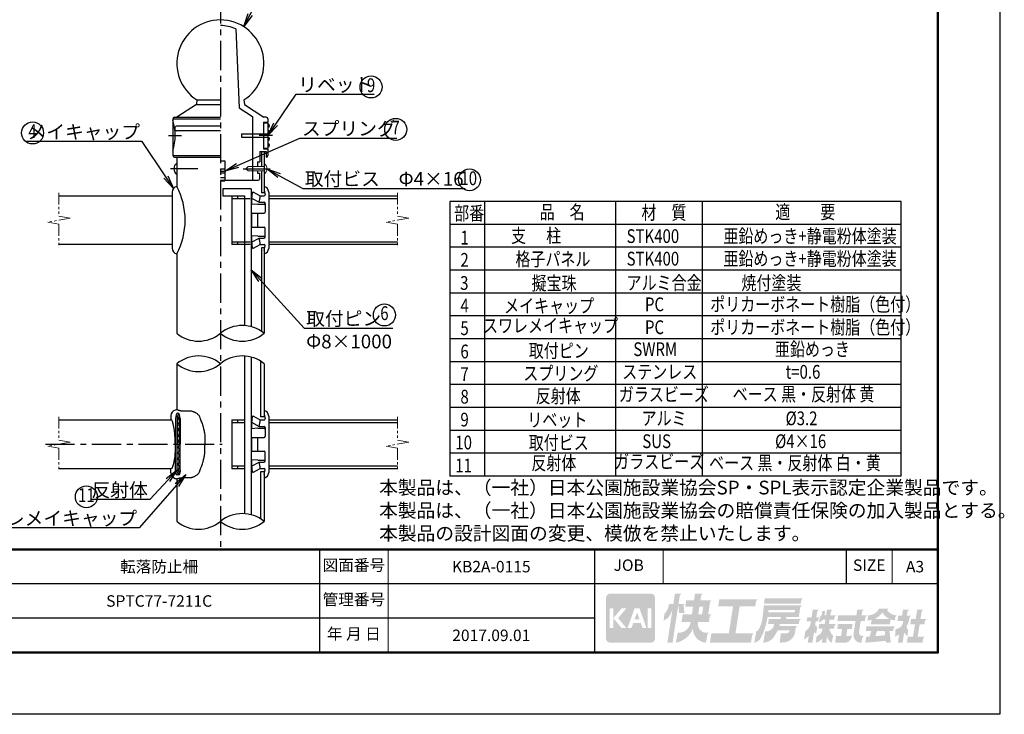
# Model space of a CAD drawing. Extents: x -29 to 10496, y -13 to 7412.
# Drawn here: x 5122 to 10496, y -13 to 3779 of the extents above; entities that cross this region are included whole.
import ezdxf
from ezdxf import colors
from ezdxf.entities.mleader import LeaderData, LeaderLine
from ezdxf.enums import TextEntityAlignment as Align
from ezdxf.math import Vec2, Vec3

# ---------------------------------------------------------------- set-up
doc = ezdxf.new("R2010")
doc.units = 0
doc.header["$MEASUREMENT"] = 0
doc.linetypes.add('CENTER', pattern=[50.8, 31.75, -6.35, 6.35, -6.35])
doc.linetypes.add('PHANTOM', pattern=[63.5, 31.75, -6.35, 6.35, -6.35, 6.35, -6.35])
doc.layers.get('0').update_dxf_attribs({"linetype": 'CONTINUOUS'})
doc.layers.get('DefPoints').update_dxf_attribs({"linetype": 'CONTINUOUS'})
for name, color, linetype, lineweight in [('FRAM3', 1, 'CONTINUOUS', 50), ('ハッチング', 8, 'CONTINUOUS', 5), ('ボルト・ナット', 8, 'CONTINUOUS', 9), ('想像線', 11, 'PHANTOM', 18), ('細線', 8, 'CONTINUOUS', 18)]:
    doc.layers.add(name, color=color, linetype=linetype, lineweight=lineweight)
for name, color, linetype in [('基準線', 6, 'CENTER'), ('外形線', 7, 'CONTINUOUS'), ('文字', 4, 'CONTINUOUS'), ('文字引出', 4, 'CONTINUOUS')]:
    doc.layers.add(name, color=color, linetype=linetype)
doc.styles.add('EXT08', font='ROMANS', dxfattribs={"width": 0.8, "bigfont": 'EXTFONT'})
doc.styles.get("Standard").update_dxf_attribs({"font": 'TXT.SHX', "bigfont": 'bigfont.shx'})

# ---------------------------------------------------------------- blocks, each defined once
blk = doc.blocks.new('快工房表題欄1')
at = {"layer": 'ハッチング'}
h = blk.add_hatch(color=256, dxfattribs=at)
h.paths.add_polyline_path([(-61.74, 11.86, 0.414214), (-62.74, 12.86), (-71.47, 12.86, 0.414214), (-72.47, 11.86), (-72.47, 3.14, 0.414214), (-71.47, 2.14), (-62.74, 2.14, 0.414214), (-61.74, 3.14)])
h.paths.add_polyline_path([(-68.01, 9.65), (-69.81, 7.5), (-68.01, 5.35), (-69.06, 5.35), (-70.86, 7.5), (-70.86, 5.35), (-71.66, 5.35), (-71.66, 9.65), (-70.86, 9.65), (-70.86, 7.5), (-69.06, 9.65)], flags=16)
h.paths.add_polyline_path([(-66.22, 9.65), (-65.15, 9.65), (-63.62, 5.35), (-64.47, 5.35), (-64.86, 6.43), (-66.51, 6.43), (-66.89, 5.35), (-67.74, 5.35)], flags=16)
h.paths.add_polyline_path([(-65.68, 8.75), (-65.14, 7.23), (-66.22, 7.23)], flags=0)
h.paths.add_polyline_path([(-63.35, 9.65), (-62.55, 9.65), (-62.55, 5.35), (-63.35, 5.35)], flags=16)
h = blk.add_hatch(color=256, dxfattribs=at)
h.paths.add_polyline_path([(-56.66, 10.39), (-56.48, 8.63), (-55.35, 8.63), (-55.5, 10.13, -0.262415), (-55.3, 10.59), (-56.63, 10.59), (-56.37, 12.27, -0.232242), (-55.95, 12.86), (-57.41, 12.86), (-57.76, 10.59), (-58.69, 10.59, -0.148344), (-59.53, 8.61, -0.154378), (-59.64, 8.54), (-59.68, 8.53), (-59.89, 6.98, 0.208713), (-58.41, 8.3), (-57.97, 9.25), (-59.06, 2.14), (-57.93, 2.14)])
h.paths.add_polyline_path([(-49.77, 10.82, -0.232242), (-49.35, 11.42), (-51.84, 11.42), (-51.71, 12.27, -0.232242), (-51.3, 12.86), (-53.01, 12.86), (-53.24, 11.42), (-54.94, 11.42), (-55.16, 9.98), (-53.46, 9.98), (-53.71, 8.32), (-55.71, 8.32), (-55.97, 6.68), (-53.97, 6.68, -0.398913), (-56.79, 4.3), (-57.21, 2.14, 0.260652), (-53.49, 5.23, 0.395449), (-50.61, 2.14), (-50.33, 3.95, -0.370178), (-49.92, 4.3), (-50.27, 4.3, -0.507828), (-52.37, 6.68), (-49.99, 6.68), (-49.83, 7.73, -0.232242), (-49.41, 8.32), (-50.15, 8.32)])
h.paths.add_polyline_path([(-52.07, 9.98), (-51.24, 9.98), (-51.49, 8.32), (-52.32, 8.32)], flags=16)
h.paths.add_polyline_path([(-39.73, 11.03, -0.232242), (-39.32, 11.62), (-47.72, 11.62), (-47.96, 10.08), (-44.73, 10.08), (-45.63, 4.2), (-49.46, 4.2), (-49.78, 2.14), (-40.81, 2.14), (-40.58, 3.6, -0.232242), (-40.17, 4.2), (-44.19, 4.2), (-43.28, 10.08), (-39.88, 10.08)])
h.paths.add_polyline_path([(-29.43, 11.83), (-37.82, 11.83), (-37.95, 10.69), (-29.93, 10.69), (-29.84, 11.23, -0.232242)])
h.paths.add_polyline_path([(-29.66, 10.28), (-37.99, 10.28), (-38.33, 7.29, -0.097157), (-39.21, 4.91, -0.2357), (-39.67, 4.61), (-40.09, 2.14, 0.226047), (-38.64, 3.17, 0.083786), (-37.21, 7.75), (-34.3, 7.75), (-34.37, 7.29), (-36.91, 7.29), (-37.08, 6.21), (-35.75, 6.21, -0.427669), (-37.72, 4.61), (-38.13, 2.14, 0.253999), (-35.61, 3.68), (-34.93, 4.87), (-32.34, 4.87, -0.398951), (-33.07, 4.2), (-34.31, 4.2), (-34.52, 2.14), (-33.58, 2.22, 0.315607), (-31.22, 4.2), (-31.06, 5.2, -0.232242), (-30.65, 5.8), (-34.57, 5.8), (-34.5, 6.21), (-30.38, 6.21), (-30.3, 6.7, -0.232242), (-29.89, 7.29), (-33.13, 7.29), (-33.06, 7.75), (-30.38, 7.75), (-30.08, 9.69, -0.232242)])
h.paths.add_polyline_path([(-31.2, 9.25), (-31.27, 8.79), (-37.05, 8.79), (-36.98, 9.25)], flags=16)
h = blk.add_hatch(color=256, dxfattribs=at)
h.paths.add_polyline_path([(-26.07, 7.37, -0.196119), (-25.87, 7.71), (-26.55, 7.71), (-26.38, 8.76, -0.232242), (-25.97, 9.36), (-27.32, 9.36), (-27.58, 7.71), (-28.51, 7.71), (-28.66, 6.78), (-27.72, 6.78, -0.226694), (-28.95, 4.61), (-29.22, 2.86, 0.107445), (-28.2, 3.68), (-28.43, 2.14), (-27.4, 2.14), (-27.05, 4.41, 0.167613), (-26.56, 4.18), (-26.34, 5.64, -0.334207), (-26.8, 6.06), (-26.69, 6.78), (-26.17, 6.78)])
h.paths.add_polyline_path([(-22.19, 8.12), (-23.49, 8.12), (-23.39, 8.76, -0.232242), (-22.98, 9.36), (-24.23, 9.36), (-24.42, 8.12), (-24.76, 8.12), (-24.62, 9.05), (-25.24, 9.05), (-25.32, 8.51, -0.211166), (-25.77, 7.81), (-25.96, 6.57, 0.16663), (-25.09, 7.19), (-24.56, 7.19), (-24.71, 6.26), (-25.9, 6.26), (-26.06, 5.23), (-25.17, 5.23, -0.310223), (-26.47, 3.58), (-26.68, 2.14, 0.232492), (-25.18, 3.17), (-25.34, 2.14), (-24.41, 2.14), (-24.19, 3.58, 0.2567), (-23.14, 2.14), (-22.9, 3.68, -0.155803), (-23.73, 5.23), (-22.66, 5.23), (-22.59, 5.67, -0.232242), (-22.18, 6.26), (-23.78, 6.26), (-23.64, 7.19), (-22.66, 7.19), (-22.61, 7.52, -0.232242)])
h.paths.add_polyline_path([(-15.86, 7.52, -0.232242), (-15.44, 8.12), (-16.66, 8.12), (-16.56, 8.76, -0.232242), (-16.15, 9.36), (-17.61, 9.36), (-17.8, 8.12), (-21.75, 8.12), (-21.94, 6.88), (-17.99, 6.88), (-18.42, 4.03, 0.479662), (-16.69, 2.14), (-16.56, 2.98, -0.232242), (-16.14, 3.58), (-16.33, 3.58, -0.48371), (-17.21, 4.53), (-16.85, 6.88), (-15.96, 6.88)])
h.paths.add_polyline_path([(-18.69, 5.93, -0.196119), (-18.49, 6.26), (-21.82, 6.26), (-21.99, 5.13), (-20.91, 5.13), (-21.14, 3.58), (-22.23, 3.58), (-22.45, 2.14), (-20.01, 2.14, 0.392788), (-18.84, 3.89, -0.340104), (-19.39, 3.58), (-20.01, 3.58), (-19.77, 5.13), (-18.81, 5.13)])
h.paths.add_polyline_path([(-11.07, 9.15, -0.207311), (-10.8, 9.56), (-12.86, 9.56, -0.27827), (-15.23, 8.12), (-15.39, 7.04, 0.062802), (-14.47, 7.12), (-14.62, 6.16), (-10.49, 6.16), (-10.33, 7.23, 0.06639), (-9.42, 7.04), (-9.34, 7.52, -0.211093), (-8.99, 8.08, -0.196447)])
h.paths.add_polyline_path([(-10.48, 7.29), (-13.9, 7.29, 0.15691), (-12.14, 8.74, 0.161164)], flags=16)
h.paths.add_polyline_path([(-9.29, 5.75), (-15.59, 5.75), (-15.75, 4.72), (-14.51, 4.72), (-14.92, 3.48), (-15.65, 3.48), (-15.85, 2.14), (-11.36, 2.53), (-11.32, 2.14), (-10.28, 2.14), (-10.59, 4.72), (-9.78, 4.72), (-9.71, 5.15, -0.232242)])
h.paths.add_polyline_path([(-11.62, 4.72), (-11.51, 3.76), (-13.66, 3.57), (-13.27, 4.72)], flags=17)
h.paths.add_polyline_path([(-5.84, 8.02), (-6.8, 8.02), (-6.69, 8.76, -0.232242), (-6.27, 9.36), (-7.63, 9.36), (-7.83, 8.02), (-8.67, 8.02), (-8.84, 6.88), (-7.6, 6.88, -0.397579), (-9.25, 5.13), (-9.36, 3.48, 0.050976), (-8.46, 3.94), (-8.74, 2.14), (-7.71, 2.14), (-7.36, 4.41, 0.16671), (-6.67, 3.58), (-6.47, 4.92, -0.169934), (-6.85, 5.64, 0.091272), (-6.26, 7.34), (-6.25, 7.42, -0.232242)])
h.paths.add_polyline_path([(-2.46, 7.29), (-3.82, 7.29), (-3.59, 8.76, -0.232242), (-3.18, 9.36), (-4.53, 9.36), (-4.85, 7.29), (-5.88, 7.29), (-6.06, 6.16), (-5.02, 6.16), (-5.44, 3.48), (-6.57, 3.48), (-6.78, 2.14), (-3.37, 2.14), (-3.26, 2.88, -0.232242), (-2.84, 3.48), (-4.41, 3.48), (-3.99, 6.16), (-2.96, 6.16), (-2.88, 6.7, -0.232242)])
at = {"layer": 'FRAM3'}
for p, q in [((0, 22.5), (-377.5, 22.5)), ((0, 0), (0, 22.5)), ((0, 0), (-377.5, 0))]:
    blk.add_line(p, q, dxfattribs=at)
at = {"layer": '外形線'}
for p, q in [((-135, 22.5), (-135, 0)), ((-75, 22.5), (-75, 0)), ((-20, 22.5), (-20, 15)), ((0, 15), (-377.5, 15)), ((-75, 7.5), (-377.5, 7.5))]:
    blk.add_line(p, q, dxfattribs=at)
at = {"layer": '細線'}
for p, q in [((-120, 22.5), (-120, 0)), ((-60, 22.5), (-60, 15)), ((-10, 22.5), (-10, 15))]:
    blk.add_line(p, q, dxfattribs=at)
at = {"layer": '文字', "char_height": 2.5, "attachment_point": 5}
for s, insert, width in [('図面番号', (-127.5, 18.75), 15), ('JOB', (-67.5, 18.75), 15), ('SIZE', (-15, 18.75), 10), ('管理番号', (-127.5, 11.25), 15), ('年 月 日', (-127.5, 3.75), 15)]:
    blk.add_mtext(s, dxfattribs=dict(at, insert=insert, width=width))
at = {"layer": '文字'}
for tag, p in [('設計', (-255, 18.75)), ('製品名称', (-170, 18.75)), ('図面番号', (-97.5, 18.75)), ('JOB', (-40, 18.75)), ('A*', (-5, 18.75)), ('符号１', (-372.5, 11.25)), ('改定事項１', (-335, 11.25)), ('改定年月日１', (-287.5, 11.25)), ('製図', (-255, 11.25)), ('縮尺', (-230, 11.25)), ('型番', (-170, 11.25)), ('管理番号', (-97.5, 11.25)), ('符号２', (-372.5, 3.75)), ('改定事項２', (-335, 3.75)), ('改定年月日２', (-287.5, 3.75)), ('検図', (-255, 3.75)), ('番号', (-230, 3.75)), ('物件名称', (-170, 3.75)), ('年月日', (-97.5, 3.75))]:
    blk.add_attdef(tag, text='', height=2.5, dxfattribs=at).set_placement(p, align=Align.MIDDLE_CENTER)
blk = doc.blocks.new('_OPEN')
at = {"color": 0, "linetype": 'ByBlock'}
for p, q in [((-1, 0.167), (0, 0)), ((0, 0), (-1, -0.167)), ((0, 0), (-1, 0))]:
    blk.add_line(p, q, dxfattribs=at)

msp = doc.modelspace()

# ---------------------------------------------------------------- linework, layer by layer
at = {"layer": 'DefPoints'}
msp.add_lwpolyline([(-29, 7411.5), (10471, 7411.5), (10471, -13.5), (-29, -13.5)], close=True, dxfattribs=at)
at = {"layer": 'FRAM3', "color": 1, "linetype": 'Continuous'}
msp.add_lwpolyline([(696, 324), (696, 7074), (10133.5, 7074), (10133.5, 324)], close=True, dxfattribs=at)
at = {"layer": 'ボルト・ナット'}
for p, q in [((6356.19, 2965.51), (6368.69, 2978.01)), ((6356.19, 2965.51), (6368.69, 2953.01)), ((6368.69, 2978.01), (6456.19, 2978.01)), ((6368.69, 2953.01), (6456.19, 2953.01))]:
    msp.add_line(p, q, dxfattribs=at)
msp.add_arc((6436.39, 2965.51), 35.43, 303.98165, 56.01835, dxfattribs=at)
at = {"layer": '基準線', "ltscale": 5}
for p, q in [((6217.75, 3916.64), (6217.75, 868.82)), ((5933.94, 3146.77), (6006.15, 3146.77)), ((6501.56, 3146.77), (6429.35, 3146.77)), ((6093.91, 2965.51), (5945.78, 2965.51)), ((6341.6, 2965.51), (6489.72, 2965.51)), ((5262.98, 1461.1), (6227.03, 1461.1))]:
    msp.add_line(p, q, dxfattribs=at)
at = {"layer": '外形線'}
for p, q in [((6301.46, 3729.01), (6319.8, 3297.19)), ((6089.63, 3340.52), (6086.5, 3315.52)), ((6089.63, 3340.52), (6217.75, 3340.52)), ((6345.88, 3340.52), (6349, 3315.52)), ((6345.88, 3340.52), (6349, 3315.52)), ((6086.5, 3315.52), (5980.25, 3246.77)), ((6086.5, 3315.52), (6217.75, 3315.52)), ((6319.8, 3297.19), (6392.75, 3249.99)), ((6349, 3315.52), (6455.25, 3246.77)), ((5958.38, 3237.39), (6217.75, 3237.39)), ((5958.38, 3237.39), (5958.38, 3229.58)), ((5958.38, 3229.58), (5958.38, 3037.39)), ((5967.75, 3246.77), (6217.75, 3246.77)), ((6392.75, 3249.99), (6392.75, 2903.02)), ((6467.75, 3246.77), (6455.25, 3246.77)), ((6477.13, 3237.39), (6477.13, 3229.58)), ((6477.13, 3229.58), (6477.13, 3220.2)), ((6217.75, 3196.77), (5978.3, 3196.77)), ((6217.75, 3171.77), (5978.3, 3171.77)), ((6452.13, 3220.2), (6452.13, 3073.33)), ((6452.13, 3220.2), (6477.13, 3220.2)), ((6452.13, 3215.52), (6477.13, 3215.52)), ((6452.13, 3215.52), (6452.13, 3156.14)), ((6477.13, 3215.52), (6477.13, 3078.02)), ((6333.38, 3156.14), (6477.13, 3156.14)), ((6333.38, 3156.14), (6333.38, 3137.39)), ((6333.38, 3137.39), (6477.13, 3137.39)), ((6452.13, 3137.39), (6452.13, 3078.02)), ((6452.13, 3078.02), (6477.13, 3078.02)), ((6452.13, 3073.33), (6477.13, 3073.33)), ((6477.13, 3073.33), (6477.13, 3037.39)), ((5958.38, 3037.39), (6217.75, 3037.39)), ((5967.75, 3028.02), (6217.75, 3028.02)), ((5979.31, 3028.02), (5979.31, 2868.64)), ((6432.75, 3028.01), (6432.25, 3003.01)), ((6433.38, 3059.27), (6432.75, 3028.02)), ((6433.38, 3059.26), (6432.75, 3028.01)), ((6433.38, 3059.27), (6467.75, 3059.27)), ((6441.82, 3059.26), (6441.82, 2978.01)), ((6456.19, 3059.26), (6456.19, 2994.89)), ((6467.75, 3059.27), (6467.75, 3028.02)), ((6217.75, 3008.64), (6242.75, 3008.64)), ((6217.75, 2964.89), (6242.75, 2964.89)), ((6242.75, 3008.64), (6242.75, 2899.26)), ((6420.88, 3003.01), (6432.25, 3003.01)), ((6420.88, 3003.01), (6420.88, 2978.01)), ((6456.19, 2994.89), (6456.19, 2936.14)), ((6217.75, 2952.39), (6242.75, 2952.39)), ((6217.75, 2942.39), (6242.75, 2942.39)), ((6217.75, 2917.39), (6242.75, 2917.39)), ((6217.75, 2903.02), (6242.75, 2903.02)), ((6242.75, 2903.02), (6424.38, 2903.02)), ((6420.88, 2953.01), (6420.88, 2940.51)), ((6420.88, 2940.51), (6431, 2940.51)), ((6431, 2940.51), (6430.38, 2909.14)), ((6431, 2940.51), (6430.38, 2909.14)), ((6441.82, 2953.01), (6441.82, 2834.27)), ((6456.19, 2936.14), (6456.19, 2834.27)), ((6217.75, 2899.26), (6242.75, 2899.26)), ((6230.25, 2855.2), (6230.25, 2817.7)), ((6386.41, 2855.2), (6230.25, 2855.2)), ((6386.41, 2855.2), (6386.41, 2102.61)), ((6456.19, 2848.85), (6462.44, 2822.58)), ((5336.84, 2817.7), (5954.31, 2817.7)), ((5954.31, 2838.02), (5954.31, 2530.51)), ((6230.25, 2817.7), (6348.91, 2817.7)), ((6280.25, 2817.7), (6280.25, 2550.83)), ((6280.25, 2803.33), (6380.25, 2803.33)), ((6311.5, 2817.7), (6311.5, 2803.33)), ((6348.91, 2817.7), (6348.91, 2108.84)), ((6387.56, 2803.86), (6428.48, 2781.86)), ((6387.56, 2803.86), (6387.56, 2769.16)), ((6394.29, 2838.91), (6435.21, 2817.03)), ((6435.21, 2817.03), (6456.23, 2817.03)), ((6456.19, 2834.27), (6441.81, 2834.27)), ((6481.19, 2838.02), (6481.19, 2530.51)), ((6481.19, 2817.7), (7183.69, 2817.7)), ((6481.19, 2803.33), (7183.69, 2803.33)), ((6422.49, 2771.78), (6387.56, 2769.16)), ((6422.89, 2771.78), (6456.23, 2771.78)), ((6428.48, 2781.86), (6456.23, 2781.86)), ((6462.48, 2775.61), (6462.48, 2728.02)), ((6387.56, 2721.77), (6456.23, 2721.77)), ((6387.56, 2721.77), (6387.56, 2646.77)), ((6419.7, 2721.77), (6419.7, 2646.77)), ((6387.56, 2646.77), (6456.23, 2646.77)), ((6462.48, 2592.93), (6462.48, 2640.52)), ((6422.49, 2596.75), (6387.56, 2599.37)), ((6387.56, 2599.37), (6387.56, 2564.67)), ((6387.56, 2564.67), (6428.48, 2586.68)), ((6422.89, 2596.75), (6456.23, 2596.75)), ((6428.48, 2586.68), (6456.23, 2586.68)), ((5954.31, 2550.83), (5336.84, 2550.83)), ((6380.25, 2565.2), (6280.25, 2565.2)), ((6380.25, 2550.83), (6280.25, 2550.83)), ((6311.5, 2565.2), (6311.5, 2550.83)), ((6394.29, 2529.62), (6435.21, 2551.5)), ((6435.21, 2551.5), (6456.23, 2551.5)), ((6441.81, 2534.27), (6441.81, 2077.26)), ((6456.19, 2534.27), (6441.81, 2534.27)), ((6456.19, 2519.68), (6462.44, 2545.96)), ((6456.19, 2534.27), (6456.19, 2066.59)), ((7183.69, 2565.2), (6481.19, 2565.2)), ((7183.69, 2550.83), (6481.19, 2550.83)), ((5979.31, 2499.89), (5979.31, 2066.95)), ((6348.91, 1942.76), (6348.91, 1082.1)), ((6386.41, 1936.53), (6386.41, 1075.86)), ((5979.31, 1900.88), (5979.31, 1649.94)), ((6436.19, 1914.83), (6436.19, 1611.1)), ((6456.19, 1900.51), (6456.19, 1611.1)), ((5948.06, 1617.7), (5948.06, 1594.54)), ((6394.29, 1615.74), (6435.21, 1593.86)), ((6456.19, 1625.68), (6462.44, 1599.41)), ((6481.19, 1614.86), (6481.19, 1307.34)), ((5336.84, 1594.54), (5948.06, 1594.54)), ((5972.82, 1601.73), (5972.82, 1461.1)), ((5981.66, 1601.73), (5981.66, 1461.1)), ((5992.62, 1593.04), (5992.62, 1579.16)), ((5992.62, 1561.79), (5992.62, 1547.91)), ((5997.75, 1601.73), (5997.75, 1461.1)), ((5998.18, 1601.73), (5998.18, 1461.1)), ((6280.25, 1594.54), (6280.25, 1327.66)), ((6280.25, 1594.54), (6348.91, 1594.54)), ((6280.25, 1580.16), (6348.91, 1580.16)), ((6311.5, 1594.54), (6311.5, 1580.16)), ((6386.41, 1594.54), (6389.23, 1594.54)), ((6387.56, 1580.69), (6428.48, 1558.69)), ((6387.56, 1580.69), (6387.56, 1546)), ((6428.48, 1558.69), (6456.23, 1558.69)), ((6433.95, 1594.54), (6459.05, 1594.54)), ((6435.21, 1593.86), (6456.23, 1593.86)), ((6456.19, 1611.1), (6436.19, 1611.1)), ((6481.19, 1594.54), (7183.69, 1594.54)), ((6481.19, 1580.16), (7183.69, 1580.16)), ((5992.62, 1530.54), (5992.62, 1516.66)), ((6422.49, 1548.62), (6387.56, 1546)), ((6422.89, 1548.62), (6456.23, 1548.62)), ((6462.48, 1552.44), (6462.48, 1504.85)), ((5972.82, 1320.48), (5972.82, 1461.1)), ((5981.66, 1320.48), (5981.66, 1461.1)), ((5992.62, 1499.29), (5992.62, 1485.41)), ((5992.62, 1468.04), (5992.62, 1461.1)), ((5992.62, 1454.16), (5992.62, 1461.1)), ((5997.75, 1320.48), (5997.75, 1461.1)), ((5998.18, 1320.48), (5998.18, 1461.1)), ((6387.56, 1498.6), (6456.23, 1498.6)), ((6387.56, 1498.6), (6387.56, 1423.6)), ((6419.7, 1498.6), (6419.7, 1423.6)), ((5992.62, 1422.91), (5992.62, 1436.79)), ((5992.62, 1391.66), (5992.62, 1405.54)), ((6387.56, 1423.6), (6456.23, 1423.6)), ((6462.48, 1369.76), (6462.48, 1417.35)), ((5992.62, 1360.41), (5992.62, 1374.29)), ((6422.49, 1373.58), (6387.56, 1376.2)), ((6387.56, 1376.2), (6387.56, 1341.51)), ((6387.56, 1341.51), (6428.48, 1363.51)), ((6422.89, 1373.58), (6456.23, 1373.58)), ((6428.48, 1363.51), (6456.23, 1363.51)), ((5948.06, 1327.66), (5336.84, 1327.66)), ((5948.06, 1304.51), (5948.06, 1327.66)), ((5992.62, 1329.16), (5992.62, 1343.04)), ((6348.91, 1342.04), (6280.25, 1342.04)), ((6348.91, 1327.66), (6280.25, 1327.66)), ((6311.5, 1342.04), (6311.5, 1327.66)), ((6389.23, 1327.66), (6386.41, 1327.66)), ((6394.29, 1306.46), (6435.21, 1328.34)), ((6459.05, 1327.66), (6433.95, 1327.66)), ((6435.21, 1328.34), (6456.23, 1328.34)), ((6436.19, 1311.1), (6436.19, 1054.17)), ((6456.19, 1311.1), (6436.19, 1311.1)), ((6456.19, 1296.52), (6462.44, 1322.79)), ((6456.19, 1311.1), (6456.19, 1039.85)), ((7183.69, 1342.04), (6481.19, 1342.04)), ((7183.69, 1327.66), (6481.19, 1327.66)), ((5979.31, 1272.26), (5979.31, 1040.21))]:
    msp.add_line(p, q, dxfattribs=at)
for centre, radius, start, end in [((6217.75, 3540.52), 237.5, 90, 237.3631), ((6217.75, 3540.52), 237.5, 302.6369, 90), ((6217.75, 3540.52), 206.25, 66.05384, 90), ((5967.75, 3237.39), 9.37, 90, 180), ((5967.75, 3237.39), 9.37, 90, 180), ((5690.31, 3146.77), 280.57, 342.83276, 17.16724), ((6467.75, 3237.39), 9.37, 0, 90), ((6467.75, 3237.39), 9.37, 0, 90), ((5981.94, 3184.27), 13.02, 106.2602, 253.7398), ((6477.13, 3199.89), 9.37, 270, 90), ((6477.13, 3165.52), 9.37, 270, 90), ((6477.13, 3128.02), 9.37, 270, 90), ((6477.13, 3093.64), 9.37, 270, 90), ((5967.75, 3037.39), 9.37, 180, 270), ((6467.75, 3037.39), 9.37, 270, 0), ((5999.11, 2965.51), 35.43, 123.98165, 236.01835), ((6424.13, 2909.26), 6.25, 270, 358.85424), ((5985.56, 2838.02), 31.25, 101.53696, 180), ((5634.93, 2684.27), 390.63, 331.83613, 28.16387), ((6449.94, 2838.02), 31.25, 0, 78.46304), ((6543.37, 2792.12), 156.25, 162.57304, 175.68918), ((6297.95, 2825.06), 137.5, 341.68576, 356.65102), ((6456.23, 2823.28), 6.25, 270, 353.51998), ((6456.23, 2775.61), 6.25, 0, 90), ((6456.23, 2765.53), 6.25, 0, 90), ((6456.23, 2728.02), 6.25, 270, 0), ((6456.23, 2640.52), 6.25, 0, 90), ((6297.95, 2543.47), 137.5, 3.34898, 18.31424), ((6456.23, 2603), 6.25, 270, 0), ((6456.23, 2592.93), 6.25, 270, 0), ((5985.56, 2530.51), 31.25, 180, 258.46304), ((6543.37, 2576.42), 156.25, 184.31082, 197.42696), ((6449.94, 2530.51), 31.25, 281.53696, 0), ((6456.23, 2545.25), 6.25, 6.48002, 90), ((6336.97, 1921.21), 188.01, 50.6473, 129.3527), ((6098.75, 2211.36), 187.4, 230.40535, 309.41998), ((6336.97, 2211.97), 188.01, 230.6473, 309.3527), ((6098.75, 1755.74), 187.4, 50.58002, 129.59466), ((6336.97, 1755.13), 188.01, 50.64732, 129.35271), ((6098.75, 2045.28), 187.4, 230.40534, 309.41998), ((5979.31, 1617.7), 31.25, 105.14553, 180), ((6044.63, 1376.38), 281.25, 103.23275, 105.14553), ((6543.37, 1568.95), 156.25, 162.57304, 175.68918), ((6449.94, 1614.86), 31.25, 0, 78.46299), ((6297.95, 1601.9), 137.5, 341.68576, 356.65102), ((6456.23, 1600.11), 6.25, 270, 353.51998), ((6456.23, 1552.44), 6.25, 0, 90), ((6456.23, 1542.37), 6.25, 0, 90), ((6456.23, 1504.85), 6.25, 270, 0), ((6456.23, 1417.35), 6.25, 0, 90), ((6297.95, 1320.3), 137.5, 3.34898, 18.31424), ((6456.23, 1379.83), 6.25, 270, 0), ((6456.23, 1369.76), 6.25, 270, 0), ((5979.31, 1304.51), 31.25, 180, 254.85447), ((6543.37, 1353.25), 156.25, 184.31082, 197.42696), ((6449.94, 1307.34), 31.25, 281.53701, 0), ((6456.23, 1322.09), 6.25, 6.48002, 90), ((6044.63, 1545.82), 281.25, 254.85447, 256.76725), ((6336.97, 894.46), 188.01, 50.64732, 129.35271), ((6098.75, 1184.61), 187.4, 230.40534, 309.41998), ((6336.97, 1185.23), 188.01, 230.64729, 309.35268)]:
    msp.add_arc(centre, radius, start, end, dxfattribs=at)
for centre, major_axis, ratio, start_param, end_param in [((5984.24, 1601.73), (0, 29.12), 0.3922116, 0, 1.5707963), ((5991.58, 1601.73), (0, 23.3), 0.4253211, -0.1307834, 1.5707963), ((5984.24, 1601.73), (0, 29.12), 0.4786057, 4.712389, 6.2831853), ((5985.28, 1601.73), (0, 29.12), 0.4280797, 4.712389, 6.2805133), ((5995.44, 1601.73), (0, 21.88), 0.128886, 0.4104654, 1.1568111), ((5948.06, 1461.1), (0, 134.38), 0.1711651, -1.5707963, 0), ((5995.44, 1601.73), (0, -9.38), 0.7980977, 3.1415927, 6.2831853), ((5995.44, 1570.48), (0, -9.38), 0.7980977, 3.1415927, 6.2831853), ((5995.44, 1601.73), (0, 9.37), 0.7980977, 0.0694545, 3.1165494), ((5995.44, 1570.48), (0, 9.37), 0.7980977, 0.0694545, 3.1165494), ((5995.44, 1570.48), (0, 9.37), 0.7980977, 0.0694545, 3.1165494), ((5995.44, 1601.73), (0, 9.38), 0.126699, 3.1415927, 6.2831853), ((5995.44, 1570.48), (0, 9.38), 0.126699, 3.1415927, 6.2831853), ((5995.44, 1570.48), (0, 9.38), 0.126699, 3.1415927, 6.2831853), ((5995.44, 1539.23), (0, -9.38), 0.7980977, 3.1415927, 6.2831853), ((5995.44, 1507.98), (0, -9.38), 0.7980977, 3.1415927, 6.2831853), ((5995.44, 1539.23), (0, 9.37), 0.7980977, 0.0694545, 3.1165494), ((5995.44, 1539.23), (0, 9.37), 0.7980977, 0.0694545, 3.1165494), ((5995.44, 1507.98), (0, 9.37), 0.7980977, 0.0694545, 3.1165494), ((5995.44, 1507.98), (0, 9.37), 0.7980977, 0.0694545, 3.1165494), ((5995.44, 1539.23), (0, 9.38), 0.126699, 3.1415927, 6.2831853), ((5995.44, 1539.23), (0, 9.38), 0.126699, 3.1415927, 6.2831853), ((5995.44, 1507.98), (0, 9.38), 0.126699, 3.1415927, 6.2831853), ((5995.44, 1507.98), (0, 9.38), 0.126699, 3.1415927, 6.2831853), ((5995.44, 1476.73), (0, -9.38), 0.7980977, 3.1415927, 6.2831853), ((5995.44, 1476.73), (0, 9.37), 0.7980977, 0.0694545, 3.1165494), ((5995.44, 1476.73), (0, 9.37), 0.7980977, 0.0694545, 3.1165494), ((5995.44, 1476.73), (0, 9.38), 0.126699, 3.1415927, 6.2831853), ((5995.44, 1476.73), (0, 9.38), 0.126699, 3.1415927, 6.2831853)]:
    msp.add_ellipse(centre, major_axis=major_axis, ratio=ratio, start_param=start_param, end_param=end_param, dxfattribs=at)
at = {"layer": '外形線', "extrusion": (0, 0, -1)}
for centre, major_axis, ratio, start_param, end_param in [((5948.06, 1461.1), (0, 134.38), 0.1711651, 1.5707963, 3.1415927), ((5995.44, 1445.48), (0, 9.38), 0.7980977, 3.1415927, 6.2831853), ((5995.44, 1445.48), (0, 9.37), 0.7980977, 3.2110472, 6.258142), ((5995.44, 1445.48), (0, 9.37), 0.7980977, 3.2110472, 6.258142), ((5995.44, 1445.48), (0, -9.38), 0.126699, 3.1415927, 6.2831853), ((5995.44, 1445.48), (0, -9.38), 0.126699, 3.1415927, 6.2831853), ((5995.44, 1414.23), (0, 9.38), 0.7980977, 3.1415927, 6.2831853), ((5995.44, 1414.23), (0, 9.37), 0.7980977, 3.2110472, 6.258142), ((5995.44, 1414.23), (0, 9.37), 0.7980977, 3.2110472, 6.258142), ((5995.44, 1414.23), (0, -9.38), 0.126699, 3.1415927, 6.2831853), ((5995.44, 1414.23), (0, -9.38), 0.126699, 3.1415927, 6.2831853), ((5995.44, 1382.98), (0, 9.38), 0.7980977, 3.1415927, 6.2831853), ((5995.44, 1351.73), (0, 9.38), 0.7980977, 3.1415927, 6.2831853), ((5995.44, 1382.98), (0, 9.38), 0.7980977, 3.2110472, 6.258142), ((5995.44, 1382.98), (0, 9.38), 0.7980977, 3.2110472, 6.258142), ((5995.44, 1351.73), (0, 9.38), 0.7980977, 3.2110472, 6.258142), ((5995.44, 1351.73), (0, 9.38), 0.7980977, 3.2110472, 6.258142), ((5995.44, 1382.98), (0, -9.38), 0.126699, 3.1415927, 6.2831853), ((5995.44, 1382.98), (0, -9.38), 0.126699, 3.1415927, 6.2831853), ((5995.44, 1351.73), (0, -9.38), 0.126699, 3.1415927, 6.2831853), ((5995.44, 1351.73), (0, -9.38), 0.126699, 3.1415927, 6.2831853), ((5984.24, 1320.48), (0, 29.12), 0.3922116, 3.1415927, 4.712389), ((5991.58, 1320.48), (0, 23.3), 0.4253211, 3.0108093, 4.712389), ((5984.24, 1320.48), (0, 29.12), 0.4786057, 1.5707963, 3.1415927), ((5985.28, 1320.48), (0, 29.12), 0.4280797, 1.5707963, 3.1389207), ((5995.44, 1320.48), (0, 9.38), 0.7980977, 3.1415927, 6.2831853), ((5995.44, 1320.48), (0, 9.38), 0.7980977, 3.2110472, 6.258142), ((5995.44, 1320.48), (0, 21.88), 0.128886, 3.5520581, 4.2984037), ((5995.44, 1320.48), (0, -9.38), 0.126699, 3.1415927, 6.2831853)]:
    msp.add_ellipse(centre, major_axis=major_axis, ratio=ratio, start_param=start_param, end_param=end_param, dxfattribs=at)
at = {"layer": '外形線'}
for points in [[(5980.25, 1650.16), (5980.6, 1650.18), (5981.55, 1650.21), (5983.31, 1649.71), (5985.51, 1648.53), (5988.37, 1647.11), (5991.92, 1646.18), (5995.97, 1644.99), (5999.54, 1645.09), (6002.84, 1644.1), (6006.05, 1644.05), (6010.87, 1643.69), (6024.36, 1643.49), (6038.98, 1643.65), (6054.28, 1643.56), (6061.13, 1642.36), (6066.88, 1640.53), (6071.55, 1638.83), (6076.53, 1636.59), (6081.81, 1633.76), (6087.46, 1630.15), (6093.56, 1625.34), (6101.09, 1617.87), (6107.21, 1603.84), (6114.2, 1584.47), (6120.97, 1564.26), (6126.64, 1543.53), (6134.24, 1510.57), (6133.71, 1482.04), (6133.68, 1461.1)], [(5980.25, 1272.04), (5980.6, 1272.03), (5981.55, 1271.99), (5983.31, 1272.49), (5985.51, 1273.67), (5988.37, 1275.1), (5991.92, 1276.02), (5995.97, 1277.21), (5999.54, 1277.11), (6002.84, 1278.1), (6006.05, 1278.15), (6010.87, 1278.51), (6024.36, 1278.72), (6038.98, 1278.55), (6054.28, 1278.64), (6061.13, 1279.84), (6066.88, 1281.68), (6071.55, 1283.37), (6076.53, 1285.61), (6081.81, 1288.44), (6087.46, 1292.05), (6093.56, 1296.86), (6101.09, 1304.33), (6107.21, 1318.36), (6114.2, 1337.73), (6120.97, 1357.94), (6126.64, 1378.67), (6134.24, 1411.63), (6133.71, 1440.16), (6133.68, 1461.1)]]:
    msp.add_open_spline(points, degree=3, knots=[0, 0, 0, 0, 0.1681931, 0.4543539, 0.8608232, 1.366995, 1.9815789, 2.6188382, 3.3820078, 3.6672363, 4.2632363, 4.9119556, 5.9920546, 10.7277508, 11.9415754, 13.3285304, 14.0388388, 14.8402416, 15.7088794, 16.6596209, 17.7157632, 18.9208541, 20.3873581, 22.7511423, 26.1460422, 30.3188836, 32.9595605, 36.4672551, 46.5126644, 46.5126644, 46.5126644, 46.5126644], dxfattribs=at)
at = {"layer": '想像線', "ltscale": 2}
for p, q in [((5336.84, 2833.33), (5336.84, 2705.97)), ((7183.69, 2833.33), (7183.69, 2705.97)), ((5398.39, 2695.12), (5275.29, 2673.41)), ((5336.84, 2705.97), (5398.39, 2695.12)), ((7245.24, 2695.12), (7122.14, 2673.41)), ((7183.69, 2705.97), (7245.24, 2695.12)), ((5336.84, 2662.56), (5275.29, 2673.41)), ((5336.84, 2662.56), (5336.84, 2535.2)), ((7183.69, 2662.56), (7122.14, 2673.41)), ((7183.69, 2662.56), (7183.69, 2535.2)), ((5336.84, 1610.16), (5336.84, 1482.81)), ((7183.69, 1610.16), (7183.69, 1482.81)), ((5398.39, 1471.95), (5275.29, 1450.25)), ((5336.84, 1482.81), (5398.39, 1471.95)), ((7245.24, 1471.95), (7122.14, 1450.25)), ((7183.69, 1482.81), (7245.24, 1471.95)), ((5336.84, 1439.39), (5275.29, 1450.25)), ((5336.84, 1439.39), (5336.84, 1312.04)), ((7183.69, 1439.39), (7122.14, 1450.25)), ((7183.69, 1439.39), (7183.69, 1312.04))]:
    msp.add_line(p, q, dxfattribs=at)
at = {"layer": '文字'}
for p, q in [((9933.5, 2786.5), (7469.23, 2786.5)), ((7469.23, 2786.5), (7469.23, 1286.5)), ((7659.68, 2786.5), (7659.68, 1286.5)), ((8373.73, 2786.5), (8373.73, 1286.5)), ((8846.23, 2786.5), (8846.23, 1286.5)), ((9933.5, 1286.5), (9933.5, 2786.5)), ((9933.5, 2661.5), (7469.23, 2661.5)), ((9933.5, 2536.5), (7469.23, 2536.5)), ((9933.5, 2411.5), (7469.23, 2411.5)), ((9933.5, 2286.5), (7469.23, 2286.5)), ((9933.5, 2161.5), (7469.23, 2161.5)), ((9933.5, 2036.5), (7469.23, 2036.5)), ((9933.5, 1911.5), (7469.23, 1911.5)), ((9933.5, 1786.5), (7469.23, 1786.5)), ((9933.5, 1661.5), (7469.23, 1661.5)), ((9933.5, 1536.5), (7469.23, 1536.5)), ((9933.5, 1411.5), (7469.23, 1411.5)), ((9933.5, 1286.5), (7469.23, 1286.5))]:
    msp.add_line(p, q, dxfattribs=at)
for centre in [(7040.07, 3411.55), (7174.44, 3179.97), (5192.64, 3160.8), (7577.1, 2904.43), (7112.92, 2166.91), (5486.56, 1173.68)]:
    msp.add_circle(centre, 60, dxfattribs=at)

# ---------------------------------------------------------------- block references
at = {"layer": '外形線'}
ref = msp.add_blockref('快工房表題欄1', (10133.5, 324), dxfattribs=dict(at, xscale=25, yscale=25, zscale=25))
ref.add_attrib('A*', 'A3', dxfattribs={"layer": '文字', "height": 62.5}).set_placement((10008.5, 792.75), align=Align.MIDDLE_CENTER)
ref.add_attrib('図面番号', 'KB2A-0115', dxfattribs={"layer": '文字', "height": 62.5}).set_placement((7696, 792.75), align=Align.MIDDLE_CENTER)
ref.add_attrib('年月日', '2017.09.01', dxfattribs={"layer": '文字', "height": 62.5}).set_placement((7696, 417.75), align=Align.MIDDLE_CENTER)
ref.add_attrib('製品名称', '転落防止柵', dxfattribs={"layer": '文字', "height": 62.5}).set_placement((5883.5, 792.75), align=Align.MIDDLE_CENTER)
ref.add_attrib('型番', 'SPTC77-7211C', dxfattribs={"layer": '文字', "height": 62.5}).set_placement((5883.5, 605.25), align=Align.MIDDLE_CENTER)

# ---------------------------------------------------------------- texts
at = {"layer": '文字', "width": 0.8}
for s, p in [('9', (7040.07, 3411.55)), ('7', (7174.44, 3179.97)), ('4', (5192.64, 3160.8)), ('6', (7112.92, 2166.91)), ('スワレメイキャップ', (8019.25, 2099)), ('反射体', (8037.57, 1349)), ('ガラスビーズ', (8612.77, 1356.28)), ('ベース 黒・反射体 白・黄', (9353.12, 1349)), ('11', (5486.56, 1173.68))]:
    msp.add_text(s, height=75, dxfattribs=at).set_placement(p, align=Align.MIDDLE)
at = {"layer": '文字', "style": 'EXT08', "width": 0.8}
msp.add_text('10', height=75, dxfattribs=at).set_placement((7572.97, 2903.37), align=Align.MIDDLE)
at = {"layer": '文字', "width": 0.8}
for s, p in [('部番', (7493.67, 2684.64)), ('品\u3000名', (7960.08, 2690.98)), ('材\u3000質', (8515.51, 2688.53)), ('適\u3000\u3000要', (9245.95, 2691.74)), ('  支      柱', (7767.38, 2562.09)), ('STK400', (8434.57, 2559.84)), ('亜鉛めっき+静電粉体塗装', (8962.74, 2559.84)), ('1', (7527.68, 2551.29)), ('2', (7527.68, 2430.13)), ('格子パネル', (7827.83, 2434.52)), ('STK400', (8434.57, 2436.55)), ('亜鉛めっき+静電粉体塗装', (8962.74, 2436.55)), ('3', (7526.07, 2303.9)), ('\u3000擬宝珠', (7834.08, 2302.95)), ('アルミ合金', (8434.57, 2304.43)), ('          焼付塗装', (8877.75, 2304.43)), (' メイキャップ', (7747.59, 2178.93)), ('\u3000 PC', (8434.57, 2187.37)), (' ポリカーボネート樹脂（色付）', (8872.51, 2187.37)), ('4', (7527.68, 2180.42)), (' ポリカーボネート樹脂（色付）', (8872.51, 2062.37)), ('5', (7527.68, 2056.94)), ('\u3000 PC', (8434.57, 2062.37)), ('6', (7527.68, 1929.98)), ('取付ピン', (7900.66, 1933.92)), ('  SWRM', (8434.57, 1942.36)), ('\u3000\u3000\u3000亜鉛めっき', (8998.51, 1942.36)), ('7', (7527.68, 1806.5)), ('\u3000スプリング', (7789.2, 1810.44)), ('ステンレス', (8410.72, 1818.88)), ('\u3000\u3000\u3000\u3000t=0.6', (8974.67, 1818.88)), ('ガラスビーズ', (8392.06, 1695.4)), ('ベース 黒・反射体 黄', (9013.42, 1696.55)), ('8', (7527.68, 1683.02)), ('\u3000反射体', (7856.8, 1686.96)), ('9', (7527.68, 1558.02)), ('\u3000 リベット', (7792.62, 1556.53)), ('\u3000アルミ', (8434.57, 1564.97)), ('\u3000\u3000\u3000\u3000%%C3.2', (8974.67, 1564.97)), ('10', (7499.89, 1433.02)), ('取付ビス', (7900.49, 1431.53)), ('SUS', (8520.23, 1439.97)), ('\u3000\u3000\u3000\u3000%%C4×16', (8917.56, 1439.97)), ('11', (7499.89, 1308.02))]:
    msp.add_text(s, height=75, dxfattribs=at).set_placement(p)
at = {"layer": '文字', "insert": (7083.69, 913.51), "char_height": 75, "attachment_point": 7}
msp.add_mtext('本製品は、（一社）日本公園施設業協会SP・SPL表示認定企業製品です。\\P本製品は、（一社）日本公園施設業協会の賠償責任保険の加入製品とする。\\P本製品の設計図面の変更、模倣を禁止いたします。', dxfattribs=at)

# ---------------------------------------------------------------- leaders
at = {"layer": '文字引出'}
ml = msp.add_multileader_mtext('Standard', dxfattribs=at)
ml.set_content('擬宝珠', color=7, style='STANDARD')
ml.set_leader_properties(color=256, linetype='BYLAYER', lineweight=-1)
ml.set_arrow_properties(name='OPEN')
ml.build(insert=Vec2(0, 0))
ml.multileader.update_dxf_attribs({"text_left_attachment_type": 6, "text_right_attachment_type": 6, "dogleg_length": 0.36, "arrow_head_size": 75, "scale": 25})
ctx = ml.context
ctx.base_point, ctx.scale, ctx.char_height, ctx.arrow_head_size, ctx.landing_gap_size, ctx.plane_origin = Vec3(6475.02, 3967.79), 25, 75, 75, 2.25, Vec3(6337.19, 3729.9)
ctx.left_attachment, ctx.right_attachment = 6, 6
notes = []
notes.append((ctx, [(0, (1, 1, 0), (6466.02, 3967.79), (1, 0), 9, [(0, [(6345.29, 3741.48)], 0, [])])]))
ctx.mtext.insert, ctx.mtext.flow_direction = Vec3(6477.27, 4057.79), 5
ml = msp.add_multileader_mtext('Standard', dxfattribs=at)
ml.set_content('リベット', color=7, style='STANDARD')
ml.set_leader_properties(color=256, linetype='BYLAYER', lineweight=-1)
ml.set_arrow_properties(name='OPEN')
ml.build(insert=Vec2(0, 0))
ml.multileader.update_dxf_attribs({"text_left_attachment_type": 6, "text_right_attachment_type": 6, "dogleg_length": 0.36, "arrow_head_size": 75, "scale": 25})
ctx = ml.context
ctx.base_point, ctx.scale, ctx.char_height, ctx.arrow_head_size, ctx.landing_gap_size, ctx.plane_origin = Vec3(6640.47, 3371.72), 25, 75, 75, 2.25, Vec3(6477.13, 3146.77)
ctx.left_attachment, ctx.right_attachment = 6, 6
notes.append((ctx, [(0, (1, 1, 0), (6631.47, 3371.72), (1, 0), 9, [(0, [(6477.13, 3146.77)], 0, [])])]))
ctx.mtext.insert, ctx.mtext.flow_direction = Vec3(6642.72, 3461.72), 5
ml = msp.add_multileader_mtext('Standard', dxfattribs=at)
ml.set_content('スプリング', color=7, style='STANDARD')
ml.set_leader_properties(color=256, linetype='BYLAYER', lineweight=-1)
ml.set_arrow_properties(name='OPEN')
ml.build(insert=Vec2(0, 0))
ml.multileader.update_dxf_attribs({"text_left_attachment_type": 6, "text_right_attachment_type": 6, "dogleg_length": 0.36, "arrow_head_size": 75, "scale": 25})
ctx = ml.context
ctx.base_point, ctx.scale, ctx.char_height, ctx.arrow_head_size, ctx.landing_gap_size, ctx.plane_origin = Vec3(6660.82, 3132.22), 25, 75, 75, 2.25, Vec3(6242.75, 2952.39)
ctx.left_attachment, ctx.right_attachment = 6, 6
notes.append((ctx, [(0, (1, 1, 0), (6651.82, 3132.22), (1, 0), 9, [(0, [(6242.75, 2952.39)], 0, [])])]))
ctx.mtext.insert, ctx.mtext.flow_direction = Vec3(6663.07, 3222.22), 5
ml = msp.add_multileader_mtext('Standard', dxfattribs=at)
ml.set_content('メイキャップ', color=7, style='STANDARD')
ml.set_leader_properties(color=256, linetype='BYLAYER', lineweight=-1)
ml.set_arrow_properties(name='OPEN')
ml.build(insert=Vec2(0, 0))
ml.multileader.update_dxf_attribs({"text_left_attachment_type": 6, "text_right_attachment_type": 6, "dogleg_length": 0.36, "arrow_head_size": 75, "scale": 25})
ctx = ml.context
ctx.base_point, ctx.scale, ctx.char_height, ctx.arrow_head_size, ctx.landing_gap_size, ctx.plane_origin = Vec3(5271.8, 3113.72), 25, 75, 75, 2.25, Vec3(5961.36, 2857.79)
ctx.left_attachment, ctx.right_attachment, ctx.text_align_type = 6, 6, 2
notes.append((ctx, [(0, (1, 1, 0), (5790.3, 3113.72), (-1, 0), 9, [(0, [(5961.36, 2857.79)], 0, [])])]))
ctx.mtext.insert, ctx.mtext.alignment, ctx.mtext.flow_direction = Vec3(5779.05, 3203.72), 3, 5
ml = msp.add_multileader_mtext('Standard', dxfattribs=at)
ml.set_content('取付ビス\u3000Φ4×16', color=7, style='STANDARD')
ml.set_leader_properties(color=256, linetype='BYLAYER', lineweight=-1)
ml.set_arrow_properties(name='OPEN')
ml.build(insert=Vec2(0, 0))
ml.multileader.update_dxf_attribs({"text_left_attachment_type": 6, "text_right_attachment_type": 6, "dogleg_length": 0.36, "arrow_head_size": 75, "scale": 25})
ctx = ml.context
ctx.base_point, ctx.scale, ctx.char_height, ctx.arrow_head_size, ctx.landing_gap_size, ctx.plane_origin = Vec3(6676.34, 2857.18), 25, 75, 75, 2.25, Vec3(6471.82, 2965.51)
ctx.left_attachment, ctx.right_attachment = 6, 6
notes.append((ctx, [(0, (1, 1, 0), (6667.34, 2857.18), (1, 0), 9, [(0, [(6471.82, 2965.51)], 0, [])])]))
ctx.mtext.insert, ctx.mtext.flow_direction = Vec3(6678.59, 2947.18), 5
ml = msp.add_multileader_mtext('Standard', dxfattribs=at)
ml.set_content('取付ピン\\PΦ8×1000', color=7, style='STANDARD')
ml.set_leader_properties(color=256, linetype='BYLAYER', lineweight=-1)
ml.set_arrow_properties(name='OPEN')
ml.build(insert=Vec2(0, 0))
ml.multileader.update_dxf_attribs({"text_left_attachment_type": 6, "text_right_attachment_type": 6, "dogleg_length": 0.36, "arrow_head_size": 75, "scale": 25})
ctx = ml.context
ctx.base_point, ctx.scale, ctx.char_height, ctx.arrow_head_size, ctx.landing_gap_size, ctx.plane_origin = Vec3(6683.48, 2094.5), 25, 75, 75, 2.25, Vec3(6436.19, 1785.89)
ctx.left_attachment, ctx.right_attachment = 6, 6
notes.append((ctx, [(0, (1, 1, 0), (6674.48, 2094.5), (1, 0), 9, [(0, [(6386.41, 2413.18)], 0, [])])]))
ctx.mtext.insert, ctx.mtext.flow_direction = Vec3(6685.73, 2184.5), 5
ml = msp.add_multileader_mtext('Standard', dxfattribs=at)
ml.set_content('スワレメイキャップ', color=7, style='STANDARD')
ml.set_leader_properties(color=256, linetype='BYLAYER', lineweight=-1)
ml.set_arrow_properties(name='OPEN')
ml.build(insert=Vec2(0, 0))
ml.multileader.update_dxf_attribs({"text_left_attachment_type": 6, "text_right_attachment_type": 6, "dogleg_length": 0.36, "arrow_head_size": 75, "scale": 25})
ctx = ml.context
ctx.base_point, ctx.scale, ctx.char_height, ctx.arrow_head_size, ctx.landing_gap_size, ctx.plane_origin = Vec3(4976.16, 1004.07), 25, 75, 75, 2.25, Vec3(5855.02, 658)
ctx.left_attachment, ctx.right_attachment, ctx.text_align_type = 6, 6, 2
notes.append((ctx, [(0, (1, 1, 0), (5774.66, 1004.07), (-1, 0), 9, [(0, [(6029.76, 1295.58)], 0, [])])]))
ctx.mtext.insert, ctx.mtext.alignment, ctx.mtext.flow_direction = Vec3(5763.41, 1094.07), 3, 5
ml = msp.add_multileader_mtext('Standard', dxfattribs=at)
ml.set_content('反射体', color=7, style='STANDARD')
ml.set_leader_properties(color=256, linetype='BYLAYER', lineweight=-1)
ml.set_arrow_properties(name='OPEN')
ml.build(insert=Vec2(0, 0))
ml.multileader.update_dxf_attribs({"text_left_attachment_type": 6, "text_right_attachment_type": 6, "dogleg_length": 0.36, "arrow_head_size": 75, "scale": 25})
ctx = ml.context
ctx.base_point, ctx.scale, ctx.char_height, ctx.arrow_head_size, ctx.landing_gap_size, ctx.plane_origin = Vec3(5569.26, 1158.94), 25, 75, 75, 2.25, Vec3(5981.66, 1320.48)
ctx.left_attachment, ctx.right_attachment, ctx.text_align_type = 6, 6, 2
notes.append((ctx, [(0, (1, 1, 0), (5832.76, 1158.94), (-1, 0), 9, [(0, [(5981.66, 1320.48)], 0, [])])]))
ctx.mtext.insert, ctx.mtext.alignment, ctx.mtext.flow_direction = Vec3(5821.51, 1248.94), 3, 5
for ctx, leaders in notes:
    for number, flags, end, landing, length, lines in leaders:
        leader = LeaderData()
        leader.index, (leader.has_last_leader_line, leader.has_dogleg_vector, leader.attachment_direction) = number, flags
        leader.last_leader_point, leader.dogleg_vector, leader.dogleg_length = Vec3(end), Vec3(landing), length
        for number, points, colour, breaks in lines:
            line = LeaderLine()
            line.index, line.vertices, line.color, line.breaks = number, Vec3.list(points), colors.encode_raw_color(colour), breaks
            leader.lines.append(line)
        ctx.leaders.append(leader)

doc.saveas('drawing.dxf')
